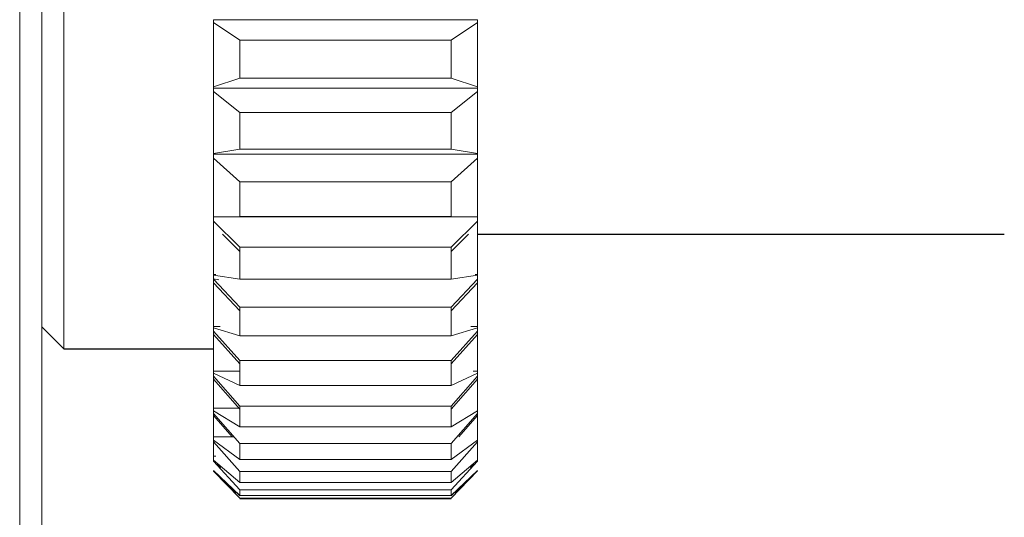
# Model space of a CAD drawing. Units: millimetres. Extents: x 0 to 297, y -2 to 208.
# Drawn here: x 79 to 85, y 155 to 158 of the extents above; entities that cross this region are included whole.
import ezdxf

# ---------------------------------------------------------------- set-up
doc = ezdxf.new("R2010")
doc.units = ezdxf.units.MM

msp = doc.modelspace()

# ---------------------------------------------------------------- linework, layer by layer
at = {"color": 0, "linetype": 'Continuous', "lineweight": 18}
for p, q in [((79.3374811461616, 158.6269905805803), (79.3374811461616, 156.0936975454761)), ((79.0874811461616, 119.7436975454761), (79.0874811461616, 158.2436975454761)), ((79.2124811461616, 119.7436975454761), (79.2124811461616, 158.2436975454761)), ((80.1874811461616, 157.9616154454792), (80.1874811461616, 157.9447820971006)), ((81.68748114616157, 157.9616154454792), (80.1874811461616, 157.9616154454792)), ((80.18748114616157, 157.9447820971007), (80.18748114616157, 157.9616154454795)), ((80.18748114616182, 157.9447820971007), (80.18748114616164, 157.581237094052)), ((80.33748114616169, 157.8447357881313), (80.18748114616179, 157.9447820971007)), ((80.1874811461616, 157.9447820971006), (80.3374811461616, 157.8447357881313)), ((81.68748114616135, 157.9447820971007), (81.53748114616145, 157.8447357881313)), ((81.53748114616157, 157.8447357881313), (81.68748114616157, 157.9447820971006)), ((81.68748114616157, 157.9447820971006), (81.68748114616157, 157.9616154454792)), ((81.68748114616157, 157.9616154454795), (81.68748114616157, 157.9447820971007)), ((81.68748114616155, 157.581237094052), (81.68748114616135, 157.9447820971007)), ((80.33748114616174, 157.6292327532821), (80.33748114616172, 157.8447357881313)), ((81.53748114616157, 157.8447357881313), (80.3374811461616, 157.8447357881313)), ((81.53748114616157, 157.6292327532822), (81.53748114616157, 157.8447357881313)), ((80.18748114616164, 157.581237094052), (80.33748114616174, 157.6292327532821)), ((80.33748114616156, 157.6292327532821), (80.1874811461616, 157.5812370940518)), ((80.33748114616156, 157.6292327532822), (81.53748114616157, 157.6292327532822)), ((81.68748114616157, 157.5812370940518), (81.53748114616157, 157.6292327532821)), ((81.53748114616143, 157.6292327532821), (81.68748114616155, 157.581237094052)), ((80.1874811461616, 157.5812370940518), (80.1874811461616, 157.5731615572249)), ((80.18748114616157, 157.5731615572253), (80.18748114616157, 157.581237094052)), ((80.1874811461616, 157.5731615572253), (80.1874811461616, 157.5532354270844)), ((81.68748114616157, 157.5731615572253), (80.1874811461616, 157.5731615572253)), ((80.18748114616157, 157.5532354270844), (80.18748114616157, 157.5731615572253)), ((80.33748114616161, 157.4348076652514), (80.1874811461616, 157.5532354270844)), ((80.1874811461616, 157.5532354270844), (80.18748114616164, 157.201904759026)), ((80.1874811461616, 157.5532354270844), (80.33748114616156, 157.4348076652514)), ((81.68748114616157, 157.5532354270844), (81.53748114616154, 157.4348076652514)), ((81.53748114616157, 157.4348076652514), (81.68748114616157, 157.5532354270844)), ((81.68748114616157, 157.5731615572249), (81.68748114616157, 157.5812370940518)), ((81.68748114616157, 157.581237094052), (81.68748114616157, 157.5731615572253)), ((81.68748114616157, 157.5532354270844), (81.68748114616157, 157.5731615572253)), ((81.68748114616157, 157.5731615572253), (81.68748114616157, 157.5532354270844)), ((81.68748114616149, 157.201904759026), (81.68748114616157, 157.5532354270844)), ((80.33748114616166, 157.2265450717147), (80.33748114616161, 157.4348076652514)), ((81.53748114616157, 157.4348076652514), (80.3374811461616, 157.4348076652514)), ((81.53748114616157, 157.2265450717147), (81.53748114616157, 157.4348076652514)), ((80.18748114616164, 157.201904759026), (80.33748114616166, 157.2265450717147)), ((80.33748114616156, 157.2265450717147), (80.1874811461616, 157.2019047590258)), ((80.33748114616156, 157.2265450717147), (81.53748114616157, 157.2265450717147)), ((81.68748114616157, 157.2019047590258), (81.53748114616157, 157.2265450717147)), ((81.53748114616148, 157.2265450717147), (81.68748114616149, 157.201904759026)), ((80.1874811461616, 157.2019047590258), (80.1874811461616, 157.1977588892588)), ((80.18748114616157, 157.1977588892591), (80.18748114616157, 157.201904759026)), ((80.1874811461616, 157.1977588892591), (80.1874811461616, 157.1751278168136)), ((81.68748114616157, 157.1977588892591), (80.1874811461616, 157.1977588892591)), ((80.18748114616157, 157.1751278168135), (80.18748114616157, 157.1977588892591)), ((80.1874811461616, 157.1751278168135), (80.18748114616167, 156.8428497355661)), ((80.33748114616174, 157.0406236637911), (80.1874811461616, 157.1751278168135)), ((80.1874811461616, 157.1751278168136), (80.33748114616156, 157.0406236637911)), ((81.68748114616157, 157.1751278168135), (81.5374811461614, 157.0406236637911)), ((81.53748114616157, 157.0406236637911), (81.68748114616157, 157.1751278168136)), ((81.6874811461616, 157.1977588892588), (81.68748114616157, 157.2019047590258)), ((81.68748114616157, 157.201904759026), (81.68748114616157, 157.1977588892591)), ((81.68748114616157, 157.1751278168136), (81.68748114616157, 157.1977588892591)), ((81.68748114616157, 157.1977588892591), (81.68748114616157, 157.1751278168135)), ((81.68748114616152, 156.8428497355661), (81.68748114616157, 157.1751278168135)), ((80.33748114616174, 156.8436551060553), (80.33748114616176, 157.0406236637911)), ((81.5374811461616, 157.0406236637912), (80.33748114616156, 157.0406236637912)), ((81.53748114616157, 156.8436551060553), (81.5374811461616, 157.0406236637912)), ((80.18748114616167, 156.8428497355661), (80.33748114616174, 156.8436551060553)), ((80.3374811461616, 156.8436551060552), (80.1874811461616, 156.8428497355661)), ((80.1874811461616, 156.8428497355661), (80.18748114616157, 156.8427142274984)), ((80.18748114616157, 156.8427142274982), (80.18748114616157, 156.8428497355661)), ((81.68748114616157, 156.8427142274982), (80.1874811461616, 156.8427142274982)), ((80.1874811461616, 156.8427142274982), (80.1874811461616, 156.8178187008307)), ((80.18748114616157, 156.8178187008308), (80.18748114616157, 156.8427142274982)), ((80.3374811461616, 156.8436551060553), (81.53748114616157, 156.8436551060553)), ((81.68748114616157, 156.8428497355661), (81.53748114616157, 156.8436551060552)), ((81.53748114616143, 156.8436551060553), (81.68748114616152, 156.8428497355661)), ((81.68748114616157, 156.8427142274984), (81.68748114616157, 156.8428497355661)), ((81.68748114616157, 156.8428497355661), (81.68748114616157, 156.8427142274982)), ((81.68748114616157, 156.8178187008307), (81.68748114616157, 156.8427142274982)), ((81.68748114616157, 156.8427142274982), (81.68748114616157, 156.8178187008307)), ((80.18748114616174, 156.8178187008309), (80.18748114616167, 156.5110606212854)), ((80.3374811461616, 156.6698561269619), (80.18748114616172, 156.8178187008309)), ((80.1874811461616, 156.8178187008307), (80.3374811461616, 156.6698561269619)), ((81.68748114616143, 156.8178187008308), (81.53748114616157, 156.6698561269619)), ((81.53748114616157, 156.6698561269619), (81.68748114616157, 156.8178187008307)), ((81.68748114616149, 156.5110606212854), (81.68748114616143, 156.8178187008308)), ((80.3374811461616, 156.6459130998036), (80.23888687631273, 156.7436975454761)), ((81.63607541601043, 156.7436975454761), (81.53748114616157, 156.6459130998036)), ((81.53748114616157, 156.6459130998036), (81.63607541601036, 156.7436975454761)), ((80.33748114616169, 156.4880153739543), (80.3374811461616, 156.6698561269619)), ((81.53748114616157, 156.6698561269619), (80.33748114616156, 156.6698561269619)), ((81.53748114616157, 156.4880153739543), (81.53748114616157, 156.6698561269619)), ((80.2010241469724, 156.5149381124271), (80.1874811461616, 156.5149381124271)), ((80.18748114616157, 156.488262694646), (80.18748114616157, 156.5149381124272)), ((80.18748114616167, 156.5110606212854), (80.33748114616169, 156.4880153739543)), ((80.3374811461616, 156.4880153739542), (80.1874811461616, 156.5110606212855)), ((80.1874811461616, 156.5110506212855), (80.1874811461616, 156.488262694646)), ((81.68748114616157, 156.5110606212855), (81.53748114616157, 156.4880153739542)), ((81.53748114616148, 156.4880153739542), (81.68748114616149, 156.5110606212854)), ((81.68748114616157, 156.5149381124271), (81.67393814535052, 156.5149381124271)), ((81.68748114616157, 156.5149381124272), (81.68748114616157, 156.488262694646)), ((81.68748114616157, 156.488262694646), (81.68748114616157, 156.5110506212855)), ((80.1874811461616, 156.4898622094595), (80.21793164524969, 156.4848601439991)), ((80.18748114616174, 156.4882626946461), (80.18748114616174, 156.2129953138887)), ((80.33748114616166, 156.3297216231256), (80.18748114616174, 156.4882626946461)), ((80.1874811461616, 156.488262694646), (80.33748114616156, 156.3297216231256)), ((80.3374811461616, 156.3080866713029), (80.1874811461616, 156.4672311370141)), ((80.33748114616156, 156.4880153739543), (81.53748114616157, 156.4880153739543)), ((81.6874811461614, 156.4882626946461), (81.53748114616148, 156.3297216231256)), ((81.53748114616157, 156.3297216231256), (81.68748114616157, 156.488262694646)), ((81.68748114616157, 156.4672311370141), (81.53748114616157, 156.3080866713029)), ((81.53748114616154, 156.3080866713029), (81.6874811461616, 156.4672311370141)), ((81.6874811461614, 156.2129953138887), (81.6874811461614, 156.4882626946461)), ((80.33748114616161, 156.1665479982632), (80.33748114616166, 156.3297216231256)), ((81.5374811461616, 156.3297216231257), (80.33748114616156, 156.3297216231257)), ((81.53748114616157, 156.1665479982632), (81.5374811461616, 156.3297216231257)), ((80.22560026232316, 156.220810333286), (80.1874811461616, 156.220810333286)), ((80.18748114616157, 156.1928742310554), (80.18748114616157, 156.2208103332859)), ((80.18748114616174, 156.2129953138887), (80.33748114616161, 156.1665479982632)), ((80.3374811461616, 156.1665479982632), (80.1874811461616, 156.212995313889)), ((80.1874811461616, 156.212985313889), (80.1874811461616, 156.1928742310554)), ((81.68748114616157, 156.212995313889), (81.53748114616157, 156.1665479982632)), ((81.53748114616154, 156.1665479982632), (81.6874811461614, 156.2129953138887)), ((81.6874811461616, 156.220810333286), (81.64936203000005, 156.220810333286)), ((81.68748114616157, 156.2208103332859), (81.68748114616157, 156.1928742310554)), ((81.68748114616157, 156.1928742310554), (81.68748114616157, 156.212985313889)), ((80.1874811461616, 156.1928742310554), (80.3374811461616, 156.0268404835026)), ((80.3374811461616, 156.0079347067432), (80.1874811461616, 156.1743581278065)), ((80.3374811461616, 156.1665479982632), (81.53748114616157, 156.1665479982632)), ((81.68748114616157, 156.1928742310554), (81.53748114616137, 156.0268404835027)), ((81.53748114616157, 156.0268404835026), (81.68748114616157, 156.1928742310554)), ((81.68748114616157, 156.1743581278065), (81.53748114616157, 156.0079347067432)), ((81.53748114616151, 156.0079347067433), (81.68748114616157, 156.1743581278065)), ((81.68748114616149, 155.9544553155407), (81.68748114616157, 156.1928742310554)), ((80.1874811461616, 156.0936975454761), (80.1874811461616, 156.1041349745333)), ((80.3374811461616, 156.0268404835028), (80.3374811461616, 155.885509975786)), ((81.53748114616157, 156.0268404835028), (80.3374811461616, 156.0268404835028)), ((81.53748114616157, 155.885509975786), (81.53748114616157, 156.0268404835028)), ((80.3374811461616, 155.9660557527296), (80.1874811461616, 155.9660557527296)), ((80.1874811461616, 155.9544553155405), (80.1874811461616, 155.9660557527294)), ((80.18748114616157, 155.9374027105028), (80.18748114616157, 155.9660557527296)), ((80.3374811461616, 155.8855099757856), (80.1874811461616, 155.9544553155405)), ((80.1874811461616, 155.9544453155405), (80.1874811461616, 155.9374027105028)), ((80.1874811461616, 155.9374027105028), (80.3374811461616, 155.7671079449534)), ((81.68748114616157, 155.9544553155405), (81.53748114616157, 155.8855099757856)), ((81.53748114616134, 155.8855099757858), (81.68748114616149, 155.9544553155407)), ((81.68748114616157, 155.9374027105028), (81.53748114616134, 155.7671079449536)), ((81.53748114616157, 155.7671079449534), (81.68748114616157, 155.9374027105028)), ((81.66331387433219, 155.9660557527294), (81.6874811461616, 155.9660557527294)), ((81.68748114616157, 155.9660557527296), (81.67386095089161, 155.9660557527296)), ((81.68748114616157, 155.9660557527296), (81.68748114616157, 155.9374027105028)), ((81.68748114616157, 155.9374027105028), (81.68748114616157, 155.9544453155405)), ((81.68748114616137, 155.7404728132236), (81.68748114616157, 155.9374027105028)), ((80.33748114616156, 155.751299322697), (80.1874811461616, 155.9217624565252)), ((80.3374811461616, 155.885509975786), (81.53748114616157, 155.885509975786)), ((81.68748114616157, 155.9217624565252), (81.53748114616157, 155.751299322697)), ((81.5374811461616, 155.751299322697), (81.6874811461616, 155.9217624565252)), ((80.33748114616156, 155.7671079449538), (80.33748114616156, 155.6503713919541)), ((81.53748114616157, 155.7671079449538), (80.33748114616156, 155.7671079449538)), ((81.53748114616157, 155.6503713919541), (81.53748114616157, 155.7671079449538)), ((80.3374811461616, 155.7556328788895), (80.1874811461616, 155.7556328788895)), ((80.1874811461616, 155.7404728132234), (80.1874811461616, 155.7556328788896)), ((80.33748114616156, 155.6503713919539), (80.1874811461616, 155.7404728132234)), ((80.1874811461616, 155.7404628132234), (80.1874811461616, 155.7268205955411)), ((80.1874811461616, 155.7268205955411), (80.33748114616156, 155.5555794058995)), ((80.29326431128776, 155.5936373536537), (80.1874811461616, 155.7143606105882)), ((81.68748114616157, 155.7404728132234), (81.53748114616157, 155.6503713919539)), ((81.53748114616148, 155.650371391954), (81.68748114616137, 155.7404728132236)), ((81.68748114616135, 155.7268205955413), (81.53748114616137, 155.5555794058997)), ((81.53748114616157, 155.5555794058995), (81.68748114616157, 155.7268205955411)), ((81.68748114616157, 155.7143606105882), (81.58169798103542, 155.5936373536537)), ((81.58169798103528, 155.5936373536537), (81.68748114616149, 155.7143606105883)), ((81.68748114616157, 155.7268205955411), (81.68748114616157, 155.7404628132234)), ((81.68748114616135, 155.575212732944), (81.68748114616135, 155.7268205955413)), ((80.33748114616156, 155.6503713919541), (81.53748114616157, 155.6503713919541)), ((80.30414400236428, 155.5936373536535), (80.1874811461616, 155.5936373536535)), ((80.1874811461616, 155.575212732944), (80.1874811461616, 155.5936373536537)), ((80.33748114616156, 155.4657089518359), (80.1874811461616, 155.575212732944)), ((80.1874811461616, 155.575202732944), (80.1874811461616, 155.5652266275055)), ((80.1874811461616, 155.5652266275055), (80.33748114616156, 155.3963720287438)), ((80.33748114616156, 155.5555794058999), (80.3374811461616, 155.465708951836)), ((81.53748114616157, 155.5555794058999), (80.33748114616156, 155.5555794058999)), ((81.68748114616157, 155.575212732944), (81.53748114616157, 155.4657089518359)), ((81.53748114616151, 155.4657089518359), (81.68748114616135, 155.575212732944)), ((81.68748114616157, 155.5652266275055), (81.53748114616157, 155.3963720287438)), ((81.53748114616157, 155.3963720287438), (81.68748114616157, 155.5652266275055)), ((81.5374811461616, 155.465708951836), (81.53748114616157, 155.5555794058999)), ((81.68748114616157, 155.5652266275055), (81.68748114616157, 155.575202732944)), ((81.6874811461614, 155.4618916741838), (81.68748114616157, 155.5652266275055)), ((80.20174452718719, 155.4832222356523), (80.1874811461616, 155.4832222356523)), ((80.1874811461616, 155.4618916741836), (80.1874811461616, 155.4832222356525)), ((80.3374811461616, 155.3351168997775), (80.1874811461616, 155.4618916741836)), ((80.1874811461616, 155.4618816741836), (80.1874811461616, 155.4557660491722)), ((80.1874811461616, 155.4557660491722), (80.33748114616156, 155.2925846039862)), ((80.20798961964124, 155.4387076641068), (80.23016293659497, 155.4198082269808)), ((80.3374811461616, 155.465708951836), (81.5374811461616, 155.465708951836)), ((81.68748114616157, 155.4618916741836), (81.53748114616157, 155.3351168997775)), ((81.53748114616154, 155.3351168997775), (81.6874811461614, 155.4618916741838)), ((81.68748114616155, 155.4557660491723), (81.53748114616157, 155.2925846039862)), ((81.53748114616157, 155.2925846039862), (81.68748114616157, 155.4557660491722)), ((81.66697267268192, 155.4387076641068), (81.6447974585396, 155.4198066099112)), ((81.6447974585396, 155.4198066099112), (81.66697267268192, 155.4387076641068)), ((81.68748114616157, 155.4557660491722), (81.68748114616157, 155.4618816741836)), ((80.33748114616156, 155.2611370615264), (80.1874811461616, 155.4027153024513)), ((80.1874811461616, 155.4007109788169), (80.33748114616156, 155.2582320229679)), ((80.1874811461616, 155.4005693861893), (80.3374811461616, 155.2462372357932)), ((80.3374811461616, 155.2452093704829), (80.18748114616157, 155.3988354185094)), ((80.33748114616156, 155.3963720287439), (80.33748114616156, 155.3351168997775)), ((81.53748114616157, 155.3963720287439), (80.33748114616156, 155.3963720287439)), ((81.68748114616157, 155.4027153024513), (81.53748114616157, 155.2611370615264)), ((81.5374811461616, 155.2611370615264), (81.68748114616157, 155.4027153024512)), ((81.68748114616137, 155.4007109788169), (81.53748114616151, 155.2582320229679)), ((81.53748114616157, 155.2582320229679), (81.68748114616157, 155.4007109788169)), ((81.68748114616137, 155.4005693861895), (81.53748114616151, 155.2462372357933)), ((81.53748114616157, 155.2462372357932), (81.68748114616157, 155.4005693861893)), ((81.53748114616157, 155.3351168997775), (81.53748114616157, 155.3963720287439)), ((80.33748114616156, 155.3351168997775), (81.53748114616157, 155.3351168997775)), ((80.33748114616156, 155.2925846039862), (80.3374811461616, 155.2611370615264)), ((81.5374811461616, 155.2925846039862), (80.33748114616156, 155.2925846039862)), ((80.3374811461616, 155.2611370615264), (81.53748114616157, 155.2611370615264)), ((81.53748114616157, 155.2611370615264), (81.5374811461616, 155.2925846039862)), ((80.3374811461616, 155.2462372357934), (80.3374811461616, 155.2436975454761)), ((81.53748114616157, 155.2462372357934), (80.3374811461616, 155.2462372357934)), ((81.53748114616157, 155.2436975454761), (81.53748114616157, 155.2462372357934))]:
    msp.add_line(p, q, dxfattribs=at)
at = {"color": 0, "linetype": 'Continuous', "lineweight": 25}
for p, q in [((81.68748114616155, 156.7436975454761), (84.67840827090788, 156.7436975454761)), ((79.21248114616158, 156.218725506286), (79.33748114616158, 156.093727232262)), ((79.3374811461616, 156.0936975454761), (80.1874811461616, 156.0936975454761)), ((80.3374811461616, 155.2436975454761), (81.53748114616157, 155.2436975454761))]:
    msp.add_line(p, q, dxfattribs=at)
at = {"color": 0, "linetype": 'Continuous', "lineweight": 18}
for points, knots in [([(79.33748114616158, 156.0954086232369), (79.33748114616158, 156.1016603935846), (79.33748114616158, 156.1144878753863), (79.33748114616158, 156.2250881965497), (79.33748114616158, 156.4085448399286), (79.33748114616158, 156.6740348828237), (79.33748114616158, 157.0100392502704), (79.33748114616158, 157.3982506173499), (79.33748114616158, 157.8127491372956), (79.33748114616158, 158.2283630246992), (79.33748114616158, 158.496715863529), (79.3374811461616, 158.6269905805803)], [0, 0, 0, 0, 0.0997285353589505, 0.2046245945214916, 0.3158038867046976, 0.4316053406916331, 0.5498642676794758, 0.6681231946673184, 0.7839246486542543, 0.8951039408374606, 1, 1, 1, 1]), ([(80.18748114616157, 157.581237094052), (80.18748114616157, 157.5962053220659), (80.18748114616157, 157.6261476630193), (80.18748114616157, 157.686323025182), (80.18748114616157, 157.761913573382), (80.18748114616157, 157.8379362463539), (80.18748114616157, 157.8989355021139), (80.18748114616157, 157.9295019019029), (80.18748114616157, 157.9447820971007)], [0, 0, 0, 0, 0.1249447408669687, 0.2499386051517736, 0.5000000595680437, 0.7500614841512206, 0.8750553111923081, 1, 1, 1, 1]), ([(81.68748114616157, 157.9447820971006), (81.68748114616157, 157.9295018987158), (81.68748114616157, 157.8989354934558), (81.68748114616157, 157.8379362303758), (81.68748114616157, 157.7619135550484), (81.68748114616157, 157.6863230091042), (81.68748114616157, 157.6261476542733), (81.68748114616157, 157.5962053188538), (81.68748114616157, 157.581237094052)], [0, 0, 0, 0, 0.1249447148109817, 0.2499385604709946, 0.4999999999999933, 0.7500614395290166, 0.8750552851890111, 1, 1, 1, 1]), ([(80.18748114616157, 157.201904759026), (80.18748114616157, 157.2162397678174), (80.18748114616157, 157.2449154213688), (80.18748114616156, 157.3027248539977), (80.18748114616157, 157.3755952106626), (80.18748114616156, 157.449244194997), (80.18748114616157, 157.5085381721578), (80.18748114616157, 157.5383382950231), (80.18748114616157, 157.5532354270845)], [0, 0, 0, 0, 0.1249447408669616, 0.2499386051517672, 0.5000000595680392, 0.7500614841512185, 0.8750553111923022, 1, 1, 1, 1]), ([(81.68748114616157, 157.5532354270844), (81.68748114616157, 157.5383382920253), (81.68748114616157, 157.5085381640507), (81.68748114616157, 157.4492441800882), (81.68748114616157, 157.3755951936684), (81.68748114616157, 157.302724839089), (81.68748114616157, 157.2449154132736), (81.68748114616157, 157.2162397648366), (81.68748114616157, 157.2019047590259)], [0, 0, 0, 0, 0.1249447148636636, 0.2499385605295516, 0.4999999999999896, 0.7500614394704311, 0.8750552851363268, 1, 1, 1, 1]), ([(80.18748114616157, 156.8428497355661), (80.18748114616157, 156.8562725074954), (80.18748114616157, 156.8831233294658), (80.18748114616157, 156.9374416308415), (80.18748114616157, 157.006173455249), (80.18748114616157, 157.0760152595076), (80.18748114616157, 157.1324498750957), (80.18748114616157, 157.1609037006466), (80.18748114616157, 157.1751278168135)], [0, 0, 0, 0, 0.1249447148109901, 0.2499385604710089, 0.5000000000000119, 0.7500614395290063, 0.8750552851890161, 1, 1, 1, 1]), ([(81.68748114616157, 157.1751278168135), (81.68748114616157, 157.1609037036188), (81.68748114616157, 157.1324498831718), (81.68748114616157, 157.0760152744297), (81.68748114616157, 157.0061734724382), (81.68748114616157, 156.9374416459123), (81.68748114616157, 156.8831233376658), (81.68748114616157, 156.8562725104948), (81.68748114616157, 156.8428497355661)], [0, 0, 0, 0, 0.1249446888077066, 0.2499385158487747, 0.4999999404319593, 0.7500613948482343, 0.8750552591330457, 1, 1, 1, 1]), ([(80.18748114616157, 156.5110606212854), (80.18748114616157, 156.5233099005013), (80.18748114616157, 156.5478132756035), (80.18748114616157, 156.5975832089468), (80.18748114616157, 156.6608387165248), (80.18748114616157, 156.7255139470974), (80.18748114616157, 156.7779907583613), (80.18748114616157, 156.8045444599098), (80.18748114616157, 156.8178187008308)], [0, 0, 0, 0, 0.1249447148109808, 0.2499385604709883, 0.4999999999999899, 0.7500614395290122, 0.8750552851890284, 1, 1, 1, 1]), ([(81.68748114616157, 156.8178187008307), (81.68748114616157, 156.8045444626864), (81.68748114616157, 156.7779907659069), (81.68748114616157, 156.7255139610492), (81.68748114616157, 156.6608387326328), (81.68748114616157, 156.5975832230677), (81.68748114616157, 156.5478132832877), (81.68748114616157, 156.5233099033055), (81.68748114616157, 156.5110606212854)], [0, 0, 0, 0, 0.1249446888076979, 0.2499385158487807, 0.4999999404319555, 0.7500613948482252, 0.8750552591330293, 1, 1, 1, 1]), ([(80.18748114616157, 156.2129953138886), (80.18748114616157, 156.2238326872135), (80.18748114616157, 156.245511694052), (80.18748114616157, 156.2897645559777), (80.18748114616157, 156.3463125538572), (80.18748114616157, 156.4045623769416), (80.18748114616157, 156.452059970758), (80.18748114616157, 156.4761967020254), (80.18748114616157, 156.488262694646)], [0, 0, 0, 0, 0.1249447669229221, 0.2499386498325294, 0.5000001191360592, 0.7500615287734236, 0.8750553371955793, 1, 1, 1, 1]), ([(81.68748114616157, 156.488262694646), (81.68748114616157, 156.4761966969712), (81.68748114616157, 156.4520599570214), (81.68748114616157, 156.4045623515215), (81.68748114616157, 156.3463125244309), (81.68748114616157, 156.2897645301853), (81.68748114616157, 156.2455116800143), (81.68748114616157, 156.2238326821047), (81.68748114616157, 156.2129953138886)], [0, 0, 0, 0, 0.1249447148109897, 0.2499385604709877, 0.4999999999999973, 0.7500614395290068, 0.8750552851890081, 1, 1, 1, 1]), ([(80.18748114616157, 155.9544553155406), (80.18748114616157, 155.9636698357117), (80.18748114616157, 155.9821024993941), (80.18748114616156, 156.0199769350009), (80.18748114616157, 156.0687167735285), (80.18748114616157, 156.1194074305108), (80.18748114616157, 156.1610013433834), (80.18748114616157, 156.1822513275467), (80.18748114616157, 156.1928742310554)], [0, 0, 0, 0, 0.1249447148109758, 0.2499385604709915, 0.5000000000000084, 0.7500614395290143, 0.8750552851890179, 1, 1, 1, 1]), ([(81.68748114616157, 156.1928742310554), (81.68748114616157, 156.1822513275466), (81.68748114616157, 156.1610013433834), (81.68748114616157, 156.1194074305108), (81.68748114616157, 156.0687167735285), (81.68748114616157, 156.0199769350009), (81.68748114616157, 155.9821024993941), (81.68748114616157, 155.9636698357117), (81.68748114616157, 155.9544553155406)], [0, 0, 0, 0, 0.1249447148109818, 0.2499385604709925, 0.5000000000000039, 0.7500614395290112, 0.8750552851890139, 1, 1, 1, 1]), ([(80.18748114616157, 155.7404728132234), (80.18748114616157, 155.7478851336682), (80.18748114616157, 155.7627126896741), (80.18748114616157, 155.7934715244658), (80.18748114616157, 155.8334545408657), (80.18748114616157, 155.8755993927938), (80.18748114616157, 155.9104800382407), (80.18748114616157, 155.9284296623667), (80.18748114616157, 155.9374027105028)], [0, 0, 0, 0, 0.1249446888076925, 0.2499385158487703, 0.4999999404319491, 0.7500613948482157, 0.8750552591330156, 0.9999999999999999, 0.9999999999999999, 0.9999999999999999, 0.9999999999999999]), ([(81.68748114616157, 155.9374027105028), (81.68748114616157, 155.928429664253), (81.68748114616157, 155.9104800433691), (81.68748114616157, 155.8755994023071), (81.68748114616157, 155.8334545519629), (81.68748114616157, 155.7934715341882), (81.68748114616157, 155.7627126949679), (81.68748114616157, 155.7478851355796), (81.68748114616157, 155.7404728132234)], [0, 0, 0, 0, 0.1249447148636896, 0.2499385605295755, 0.5000000000000152, 0.7500614394704606, 0.875055285136339, 1, 1, 1, 1]), ([(80.18748114616157, 155.5752127329438), (80.18748114616157, 155.5806785831809), (80.18748114616157, 155.591612433264), (80.18748114616157, 155.614656985823), (80.18748114616157, 155.6451049573491), (80.18748114616157, 155.6778837013165), (80.18748114616157, 155.7053721629718), (80.18748114616157, 155.7196720548608), (80.18748114616157, 155.7268205955411)], [0, 0, 0, 0, 0.1249446888076991, 0.2499385158487905, 0.4999999404319611, 0.7500613948482282, 0.8750552591330399, 1, 1, 1, 1]), ([(81.68748114616157, 155.7268205955411), (81.68748114616157, 155.7196720559769), (81.68748114616157, 155.7053721658947), (81.68748114616157, 155.6778837067015), (81.68748114616157, 155.645104963476), (81.68748114616157, 155.6146569913685), (81.68748114616157, 155.5916124363036), (81.68748114616157, 155.5806785843018), (81.68748114616157, 155.5752127329438)], [0, 0, 0, 0, 0.1249447148109821, 0.2499385604709973, 0.5000000000000034, 0.7500614395290092, 0.8750552851890299, 1, 1, 1, 1]), ([(80.18748114616157, 155.4618916741837), (80.18748114616157, 155.4653046683478), (80.18748114616157, 155.472131998736), (80.18748114616157, 155.4870137345791), (80.18748114616157, 155.5073340263578), (80.18748114616157, 155.5301086609614), (80.18748114616156, 155.549669905714), (80.18748114616157, 155.5600417331776), (80.18748114616157, 155.5652266275055)], [0, 0, 0, 0, 0.1249447148109914, 0.2499385604709896, 0.499999999999994, 0.7500614395290046, 0.8750552851890147, 1, 1, 1, 1]), ([(81.68748114616157, 155.5652266275055), (81.68748114616157, 155.5600417324939), (81.68748114616157, 155.5496699039714), (81.68748114616157, 155.5301086577461), (81.68748114616157, 155.5073340227053), (81.68748114616157, 155.4870137311846), (81.68748114616157, 155.4721319968611), (81.68748114616157, 155.4653046676556), (81.68748114616157, 155.4618916741837)], [0, 0, 0, 0, 0.124944740866958, 0.2499386051517758, 0.5000000595680447, 0.7500614841512179, 0.8750553111923056, 1, 1, 1, 1])]:
    msp.add_open_spline(points, degree=3, knots=knots, dxfattribs=at)

doc.saveas('drawing.dxf')
